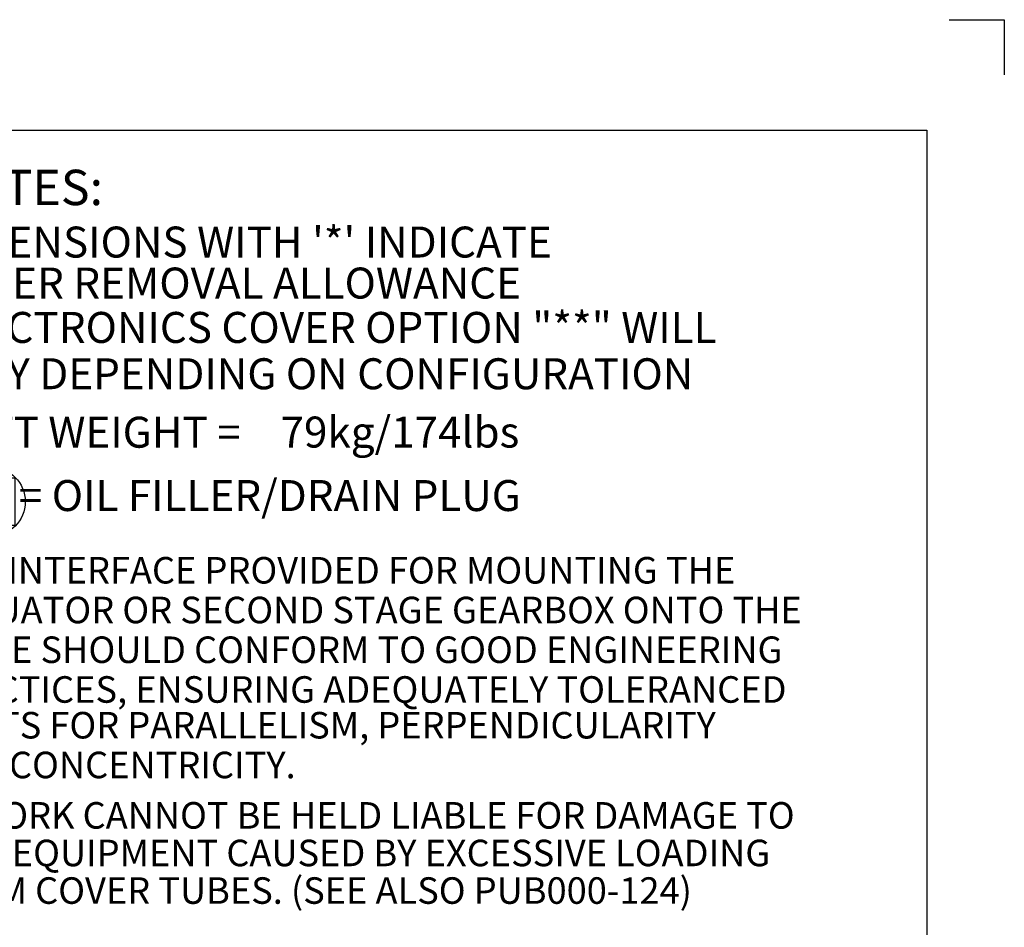
# Paper-space layout 'Sheet1' of a CAD drawing. Units: millimetres. Extents: x -5 to 594, y -3 to 420.
# Drawn here: x 505 to 594, y 338 to 420 of the extents above; entities that cross this region are included whole.
import ezdxf
from ezdxf.enums import TextEntityAlignment as Align

# ---------------------------------------------------------------- set-up
doc = ezdxf.new("R2010")
doc.units = ezdxf.units.MM
for name, color, linetype in [('11', 7, 'Continuous'), ('6', 7, 'Continuous'), ('Default', 7, 'Continuous')]:
    doc.layers.add(name, color=color, linetype=linetype)
doc.styles.add('SEACAD_Arial', font='arial.ttf')

# ---------------------------------------------------------------- blocks, each defined once
blk = doc.blocks.new('SEANNOT_GROUP14')
at = {"layer": 'Default', "color": 7, "linetype": 'Continuous', "style": 'SEACAD_Arial'}
blk.add_text('79kg/174lbs', height=2.8, dxfattribs=at).set_placement((-57.454, -24.9), align=Align.TOP_LEFT)
blk = doc.blocks.new('Notes-Mturn')
at = {"layer": '11', "color": 7, "linetype": 'Continuous'}
for p, q in [((-85.819, -30.442), (-81.499, -30.442)), ((-85.819, -34.762), (-85.819, -30.442)), ((-81.499, -30.442), (-81.499, -34.762)), ((-81.499, -34.762), (-85.819, -34.762))]:
    blk.add_line(p, q, dxfattribs=at)
blk.add_circle((-83.659, -32.602), 3.114, dxfattribs=at)
at = {"layer": 'Default'}
blk.add_blockref('SEANNOT_GROUP14', (0, 0), dxfattribs=at)
at = {"layer": '11', "color": 7, "linetype": 'Continuous', "style": 'SEACAD_Arial'}
blk.add_text('%%uNOTES:', height=3.2, dxfattribs=at).set_placement((-88.907, -2.572), align=Align.TOP_LEFT)
at = {"layer": '6', "color": 7, "linetype": 'Continuous', "style": 'SEACAD_Arial'}
for s, height, p in [(":DIMENSIONS WITH '*' INDICATE", 2.8, (-90.051, -7.714)), (' COVER REMOVAL ALLOWANCE', 2.8, (-90.051, -11.422)), (':ELECTRONICS COVER OPTION "**" WILL', 2.8, (-89.873, -15.434)), (' VARY DEPENDING ON CONFIGURATION', 2.8, (-89.962, -19.625)), (':NETT WEIGHT =', 2.8, (-89.962, -24.913)), (':         = OIL FILLER/DRAIN PLUG', 2.8, (-89.884, -30.642)), (':THE INTERFACE PROVIDED FOR MOUNTING THE', 2.4, (-90.095, -37.6)), (' ACTUATOR OR SECOND STAGE GEARBOX ONTO THE', 2.4, (-90.095, -41.194)), (' VALVE SHOULD CONFORM TO GOOD ENGINEERING', 2.4, (-90.095, -44.788)), (' PRACTICES, ENSURING ADEQUATELY TOLERANCED', 2.4, (-90.095, -48.383)), (' LIMITS FOR PARALLELISM, PERPENDICULARITY', 2.4, (-90.095, -51.616)), (' AND CONCENTRICITY.', 2.4, (-90.095, -55.211)), (':ROTORK CANNOT BE HELD LIABLE FOR DAMAGE TO', 2.4, (-90.095, -59.769)), (' OUR EQUIPMENT CAUSED BY EXCESSIVE LOADING', 2.4, (-90.095, -63.17)), (' FROM COVER TUBES. (SEE ALSO PUB000-124)', 2.4, (-90.095, -66.57))]:
    blk.add_text(s, height=height, dxfattribs=at).set_placement(p, align=Align.TOP_LEFT)

psp = doc.layouts.new('Sheet1')

# ---------------------------------------------------------------- linework, layer by layer
at = {"layer": 'Default', "color": 7, "linetype": 'Continuous'}
for p, q in [((589, 420), (594, 420)), ((594, 420), (594, 415)), ((14, 410), (587, 410)), ((587, 410.003), (587, 15.003))]:
    psp.add_line(p, q, dxfattribs=at)

# ---------------------------------------------------------------- block references
at = {"layer": 'Default', "color": 7}
psp.add_blockref('Notes-Mturn', (586, 409), dxfattribs=at)

doc.saveas('drawing.dxf')
